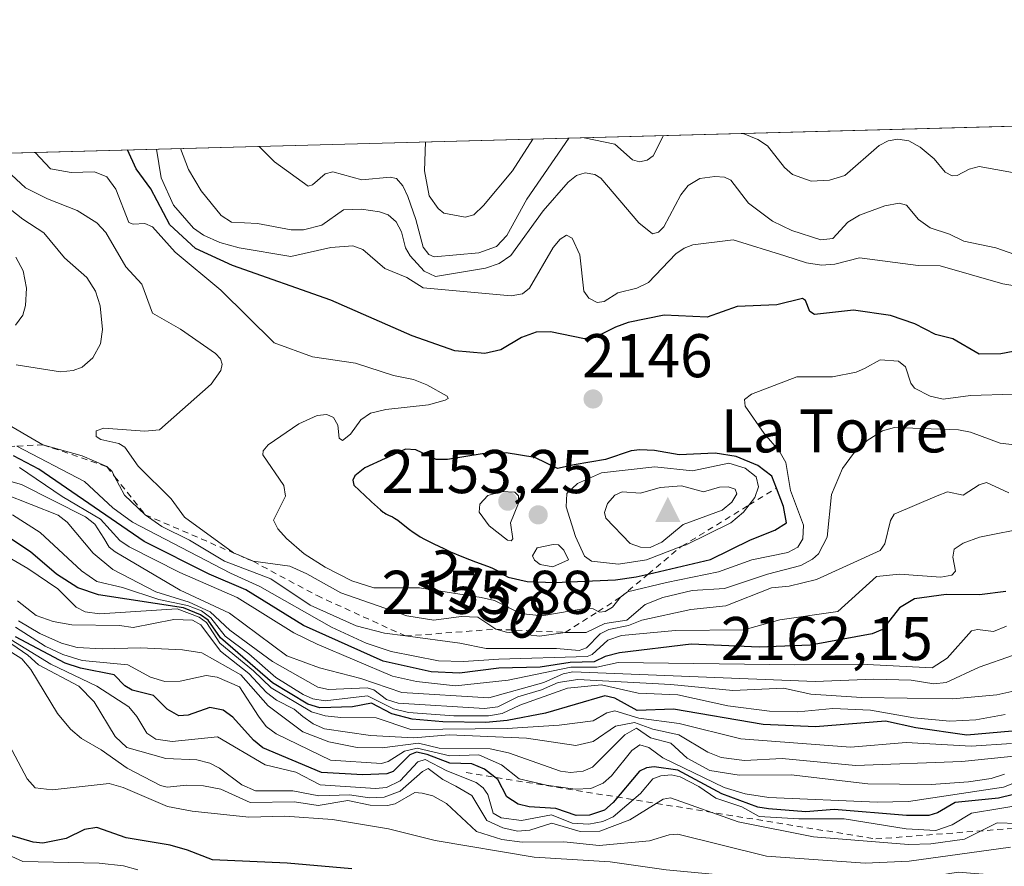
# Model space of a CAD drawing. Units: metres. Extents: x 681881 to 685390, y 4753994 to 4756381.
# Drawn here: x 684475 to 684635, y 4756244 to 4756381 of the extents above; entities that cross this region are included whole.
import ezdxf
from ezdxf.enums import TextEntityAlignment as Align

# ---------------------------------------------------------------- set-up
doc = ezdxf.new("R2010")
doc.units = ezdxf.units.M
doc.header["$MEASUREMENT"] = 0
doc.linetypes.add('DGN Style 2', pattern=[1.6480167562047852, 0.988810053722871, -0.6592067024819142])
for name, color, linetype, lineweight in [('Arbolado forestal CxS', 92, 'Continuous', 0), ('Cima', 7, 'Continuous', 0), ('Comarca CxS', 21, 'Continuous', 0), ('Comunidad Autónoma CxS', 142, 'Continuous', 0), ('Cota de cima', 7, 'Continuous', 0), ('Curva de nivel maestra', 30, 'Continuous', 30), ('Curva de nivel normal', 30, 'Continuous', 0), ('Escarpado lineal', 30, 'DGN Style 2', 0), ('Espacio natural protegido CxS', 121, 'Continuous', 0), ('Municipio CxS', 4, 'Continuous', 0), ('Nombre de cima', 7, 'Continuous', 0), ('Provincia CxS', 1, 'Continuous', 0), ('Punto de cota en terreno', 7, 'Continuous', 0), ('Roquedo CxS', 135, 'Continuous', 0), ('Rótulo de curva de nivel directora', 7, 'Continuous', 0), ('Rótulo de punto de cota en terreno', 7, 'Continuous', 0)]:
    doc.layers.add(name, color=color, linetype=linetype, lineweight=lineweight)
doc.styles.add('Style-Arial', font='txt')

# ---------------------------------------------------------------- blocks, each defined once
blk = doc.blocks.new('5CIMA')
at = {"layer": 'Arbolado forestal CxS', "color": 51, "linetype": 'Continuous', "lineweight": 0}
blk.add_solid([(-0.2046930268283468, -0.1364620178855643), (-1.818989403545857e-16, 0.2729240357711289), (0.204693026828347, -0.1364620178855646)], dxfattribs=at)
blk = doc.blocks.new('5PATER')
at = {"layer": 'Municipio CxS', "linetype": 'Continuous', "lineweight": 0}
h = blk.add_hatch(color=51, dxfattribs=at)
edge = h.paths.add_edge_path()
edge.add_ellipse((0, 0), major_axis=(-0.1095731443231308, -0.1110710700762829), ratio=0.9994222409660322, start_angle=0, end_angle=360)

msp = doc.modelspace()

# ---------------------------------------------------------------- linework, layer by layer
at = {"layer": 'Comarca CxS', "color": 21, "linetype": 'Continuous', "lineweight": 0, "flags": 128}
msp.add_lwpolyline([(681881.4500013879, 4756289.899982432), (685241.2305836413, 4756379.994471748), (685250.7680714284, 4756359.24), (685256.7229999999, 4756345.376000001), (685260.5239285713, 4756331.345071428), (685268.3910714269, 4756295.287142858), (685284.1221428561, 4756234.314857145), (685285.4018163335, 4756229.326578539), (685285.4531902059, 4756229.126571836), (685337.0391972705, 4754323.668432252)], dxfattribs=at)
at = {"layer": 'Comunidad Autónoma CxS', "color": 142, "linetype": 'Continuous', "lineweight": 0, "flags": 128}
msp.add_lwpolyline([(681881.4500013879, 4756289.899982432), (685241.2305836413, 4756379.994471748), (685250.7680714284, 4756359.24), (685256.7229999999, 4756345.376000001), (685260.5239285713, 4756331.345071428), (685268.3910714269, 4756295.287142858), (685284.1221428561, 4756234.314857145), (685285.4018163335, 4756229.326578539), (685285.4531902059, 4756229.126571836), (685337.0391972705, 4754323.668432252)], dxfattribs=at)
at = {"layer": 'Curva de nivel maestra', "color": 30, "linetype": 'Continuous', "lineweight": 30, "flags": 128}
for points, elevation in [([(684637.4400000004, 4756327.4001), (684634.3300000001, 4756326.800100001), (684630.7599999999, 4756326.7301), (684626.5, 4756329.2501), (684623.7000000002, 4756329.950099999), (684620.3099999997, 4756331.700099999), (684616.3899999997, 4756333.030099999), (684610.3700000001, 4756333.880100001), (684604.0199999996, 4756333.200099999), (684603.2999999998, 4756333.700099999), (684602.5999999996, 4756335.460100001), (684602.0800000001, 4756335.800100001), (684597.9199999999, 4756334.780099999), (684591.4900000002, 4756334.4801), (684586.5899999999, 4756332.7601), (684579.6399999997, 4756333.0801), (684573.7699999996, 4756331.9001), (684571.7400000002, 4756331.140100001), (684569.1399999997, 4756329.850099999), (684566.6699999999, 4756329.2401), (684561.1699999999, 4756330.360099999), (684558.8499999996, 4756330.3201), (684556.4299999997, 4756329.450099999), (684553.0999999996, 4756327.470100001), (684550.5, 4756326.880100001), (684545.6299999999, 4756327.290100001), (684538.7100000001, 4756329.720100001), (684525.4800000006, 4756335.5101), (684509.5099999999, 4756341.170100001), (684503.5, 4756343.9001), (684499.3300000001, 4756347.7301), (684496.2400000002, 4756353.620100001), (684493.8499999996, 4756356.850099999), (684492.4620000003, 4756359.9158)], 2150), ([(684561.79, 4756289.6601), (684571.7300000006, 4756290.0801), (684575.0599999997, 4756290.5701), (684577.0327000003, 4756291.0339), (684587.1399999997, 4756293.4101), (684593.6200000001, 4756296.610099999), (684597.5999999996, 4756298.1501), (684599.5, 4756299.350099999), (684598.9900000002, 4756301.9901), (684597.8388, 4756304.983200001), (684597.0899999999, 4756306.9301), (684594.8200000003, 4756308.6501), (684591.3200000003, 4756310.1501), (684587.9000000004, 4756310.6501), (684582.0599999997, 4756310.380100001), (684578.0499999998, 4756311.120100001), (684575.6799999997, 4756311.200099999), (684574.2400000002, 4756311.020099999), (684570.0899999999, 4756309.6501), (684565.0199999996, 4756308.7601), (684562.2800000003, 4756308.190099999), (684558.5899999999, 4756309.970100001), (684553.9600000001, 4756310.710100001), (684550.04, 4756310.5701), (684544.4199999999, 4756309.640100001), (684542.6100000005, 4756309.6501), (684539.2699999996, 4756311.2301), (684537.6100000005, 4756311.3301), (684530.9699999997, 4756308.290100001), (684529.3600000005, 4756307.0001), (684529.0300000003, 4756306.280099999), (684529.2300000006, 4756305.450099999), (684531.9500000002, 4756302.880100001), (684532.0700000003, 4756302.780099999), (684533.5499999998, 4756301.440099999), (684533.9699999997, 4756301.110099999), (684534.1799999997, 4756300.960100001), (684534.4000000004, 4756300.840100001), (684534.8399999999, 4756300.610099999), (684535.4699999997, 4756300.3101), (684535.8099999997, 4756300.130100001), (684536.3399999999, 4756299.790100001), (684537.2199999997, 4756299.090100001), (684538.2300000006, 4756298.290100001), (684538.8600000005, 4756297.8301), (684539.5899999999, 4756297.350099999), (684540, 4756297.100099999), (684540.6699999999, 4756296.720100001), (684542.1799999997, 4756295.9301), (684543.8200000003, 4756295.1601), (684544.9199999999, 4756294.6601), (684547.0099999999, 4756293.790100001), (684548.9699999997, 4756293.040100001), (684550.9199999999, 4756292.3201), (684551.6399999997, 4756292.020099999), (684551.9500000002, 4756291.880100001), (684552.4699999997, 4756291.600099999), (684553.6600000003, 4756290.8301), (684554.2800000003, 4756290.520099999), (684557.3799999999, 4756289.850099999), (684561.79, 4756289.6601)], 2150), ([(684635.1200000001, 4756288.210100001), (684630.8300000001, 4756287.6801), (684625.4199999999, 4756287.720100001), (684620.2699999996, 4756287.0001), (684617.8200000003, 4756285.520099999), (684615.0599999997, 4756282.050100001), (684613.4000000004, 4756281.350099999), (684603.3700000001, 4756279.460100001), (684595.0499999998, 4756279.1801), (684584, 4756279.640100001), (684572.3700000001, 4756278.2401), (684570.0199999996, 4756277.6601), (684568.2599999999, 4756276.7501), (684564.3700000001, 4756276.6501), (684559.5, 4756275.9101), (684552.75, 4756275.7601), (684546.4000000004, 4756274.960100001), (684541.7699999996, 4756275.170100001), (684533.9699999997, 4756276.9001), (684521.0499999998, 4756282.700099999), (684511.6600000003, 4756288.460100001), (684505.7300000006, 4756291.030099999), (684495.1699999999, 4756296.340100001), (684478.0499999998, 4756308.050100001), (684473.9100000003, 4756310.2301)], 2125), ([(684636.1500000004, 4756265.4901), (684628.7699999996, 4756264.890100001), (684620.5099999999, 4756266.0701), (684615.5499999998, 4756267.120100001), (684604.2000000002, 4756266.2301), (684595.6900000004, 4756266.5801), (684581.1299999999, 4756269.0801), (684575.2300000006, 4756268.850099999), (684571.6299999999, 4756270.850099999), (684569.9800000006, 4756271.2401), (684560.3600000005, 4756268.420100001), (684554.1200000001, 4756267.2301), (684550.6399999997, 4756266.940099999), (684543.6799999997, 4756267.0101), (684538.6900000004, 4756267.440099999), (684535.3600000005, 4756268.3201), (684532.0599999997, 4756270.0601), (684528.9800000006, 4756269.4801), (684523.6900000004, 4756269.3101), (684521.7599999999, 4756269.920100001), (684515.9900000002, 4756273.360099999), (684507.5300000003, 4756280.6601), (684505.54, 4756283.540100001), (684504.2999999998, 4756284.420100001), (684501.5599999997, 4756285.550100001), (684487.7599999999, 4756287.670100001), (684484.3600000005, 4756288.8201), (684480.9199999999, 4756291.0001), (684476.6799999997, 4756294.6601), (684467.9400000004, 4756300.440099999)], 2100), ([(684636.3799999999, 4756255.220100001), (684633.9500000002, 4756254.620100001), (684626.8700000001, 4756253.940099999), (684623.9900000002, 4756252.2301), (684622.6200000001, 4756251.840100001), (684618.9699999997, 4756251.8101), (684607.2100000001, 4756252.790100001), (684602.6100000005, 4756252.390100001), (684596.5499999998, 4756252.890100001), (684594.8399999999, 4756253.170100001), (684588.9600000001, 4756255.3301), (684581.8200000003, 4756259.190099999), (684578.0199999996, 4756259.700099999), (684576.7599999999, 4756259.5701), (684575.6200000001, 4756259.0001), (684571.3600000005, 4756253.9101), (684569.9400000004, 4756252.6801), (684567.5099999999, 4756251.880100001), (684565.3399999999, 4756251.8101), (684562.0099999999, 4756252.970100001), (684557.7100000001, 4756253.210100001), (684555.9299999997, 4756253.670100001), (684554.0599999997, 4756254.850099999), (684552.5800000001, 4756257.6601), (684550.4500000002, 4756259.3301), (684548.3600000005, 4756260.220100001), (684544.8099999997, 4756260.3101), (684541.0999999996, 4756261.7501), (684539.3700000001, 4756262.090100001), (684538.3300000001, 4756261.670100001), (684535.5999999996, 4756258.9801), (684534.5800000001, 4756258.590100001), (684530.6500000004, 4756258.420100001), (684523.9500000002, 4756258.800100001), (684514.4500000002, 4756262.8301), (684512.8899999997, 4756264.040100001), (684509.5300000003, 4756267.790100001), (684507.9699999997, 4756268.920100001), (684505.7999999998, 4756269.360099999), (684502.3200000003, 4756268.100099999), (684500.8099999997, 4756268.0101), (684498.8899999997, 4756269.110099999), (684496.6900000004, 4756271.290100001), (684493.2100000001, 4756272.1801), (684492.0300000003, 4756272.9001), (684490.2599999999, 4756274.6801), (684484.7999999998, 4756275.7501), (684482.3300000001, 4756276.5601), (684474.2699999996, 4756280.840100001)], 2075), ([(684528.8600000005, 4756243.170100001), (684518.3600000005, 4756244.090100001), (684506.25, 4756244.620100001), (684502.2100000001, 4756246.200099999), (684499.4000000004, 4756246.9901), (684492.2100000001, 4756248.210100001), (684487.4800000006, 4756249.880100001), (684485.4400000004, 4756249.5701), (684482.4900000002, 4756248.0601), (684478.7000000002, 4756247.340100001), (684477.1399999997, 4756247.470100001), (684473.6500000004, 4756248.530099999)], 2050)]:
    msp.add_lwpolyline(points, dxfattribs=dict(at, elevation=elevation))
at = {"layer": 'Curva de nivel normal', "color": 30, "linetype": 'Continuous', "lineweight": 0, "flags": 128}
for points, elevation in [([(684636.2199999997, 4756356.26), (684630.8099999997, 4756357.199999999), (684629.1799999997, 4756356.779999999), (684627.2000000002, 4756355.74), (684626.4100000003, 4756355.730000001), (684625.2599999999, 4756356.32), (684623.5, 4756358.49), (684621.2199999997, 4756360.390000001), (684619.3600000005, 4756361.390000001), (684617.5899999999, 4756361.689999999), (684616, 4756361.380000001), (684614.5599999997, 4756360.640000001), (684608.9500000002, 4756355.76), (684606.4900000002, 4756354.99), (684603.4800000006, 4756354.869999999), (684600.4900000002, 4756355.91), (684599.1799999997, 4756357.050000001), (684596.4199999999, 4756360.59), (684594.8300000001, 4756361.619999999), (684592.4567999998, 4756362.597200001)], 2165), ([(684564.1486999998, 4756361.838099999), (684557.3099999997, 4756351.939999999), (684554.0599999997, 4756346), (684552.4000000004, 4756344.24), (684549.5199999996, 4756343.180000001), (684542.2400000002, 4756342.560000001), (684541.4100000003, 4756342.92), (684540.4500000002, 4756344.15), (684539.2999999998, 4756348.630000001), (684537.9600000001, 4756352.350000001), (684537.1900000004, 4756354.100000001), (684536.1399999997, 4756355.26), (684535.0999999996, 4756355.51), (684530.5199999996, 4756355.08), (684525.7800000003, 4756356.350000001), (684524.5800000001, 4756356.029999999), (684522.5199999996, 4756354.25), (684521.7999999998, 4756354.039999999), (684516.3399999999, 4756357.960000001), (684513.8311999999, 4756360.488800001)], 2165), ([(684540.8601000002, 4756361.2136), (684540.8600000005, 4756361.210000001), (684540.6699999999, 4756356.52), (684541.4500000002, 4756352.470000001), (684542.9000000004, 4756350.390000001), (684543.8300000001, 4756349.630000001), (684547.2699999996, 4756349.01), (684548.6900000004, 4756349.369999999), (684550.2699999996, 4756350.91), (684554.9800000006, 4756356.51), (684558.3109999998, 4756361.681600001)], 2170), ([(684579.5, 4756362.2498), (684577.8499999996, 4756358.980000001), (684576.8799999999, 4756358.279999999), (684575.6200000001, 4756357.980000001), (684574.4600000001, 4756358.32), (684571.5999999996, 4756360.859999999), (684566.6399999997, 4756361.9), (684566.6198000005, 4756361.9045)], 2165), ([(684636.3799999999, 4756320.26), (684629.3799999999, 4756320.050000001), (684624.9199999999, 4756319.430000001), (684622.8300000001, 4756319.939999999), (684620.2999999998, 4756321.199999999), (684619.6699999999, 4756322.01), (684618.8300000001, 4756324.680000001), (684617.6699999999, 4756325.59), (684614.7300000006, 4756325.84), (684612.1699999999, 4756324.4), (684610.8300000001, 4756323.82), (684606.9600000001, 4756323.07), (684601.1699999999, 4756323.039999999), (684593.7800000003, 4756320.26), (684592.6699999999, 4756319.380000001), (684592.7800000003, 4756318.310000001), (684595.8600000005, 4756313.850000001), (684598.3099999997, 4756311.029999999), (684599.3600000005, 4756309.130000001), (684600.1399999997, 4756304.630000001), (684602.2699999996, 4756298.949999999), (684602.1200000001, 4756296.77), (684601.3099999997, 4756295.41), (684599.7000000002, 4756294.550000001), (684593.8700000001, 4756293.359999999), (684588.4199999999, 4756291.380000001), (684579.9699999997, 4756289.65), (684573.6799999997, 4756288.119999999), (684572.5199999996, 4756287.2601), (684571.25, 4756285.630000001), (684570.0199999996, 4756284.970000001), (684569.1399999997, 4756284.83), (684568.9007000001, 4756284.957599999), (684568.0899999999, 4756285.390000001), (684567.04, 4756285.49), (684559.7300000006, 4756284.25), (684556.2599999999, 4756284.65), (684552.0599999997, 4756286.720000001), (684549.8799999999, 4756287.220000001), (684539.8600000005, 4756288.779999999), (684532.4500000002, 4756288.810000001), (684528.9100000003, 4756289.92), (684524.5499999998, 4756292.140000001), (684521.1399999997, 4756294.34), (684518.2599999999, 4756296.789999999), (684516.8899999997, 4756298.4), (684516.1799999997, 4756299.779999999), (684518.1299999999, 4756303.66), (684517.8200000003, 4756305.4), (684514.4500000002, 4756310.4), (684514.5, 4756311.07), (684515.3200000003, 4756312.039999999), (684520.25, 4756315.439999999), (684523.2300000006, 4756316.77), (684524.8499999996, 4756316.960000001), (684525.9100000003, 4756316.480000001), (684526.6100000005, 4756315.199999999), (684526.8200000003, 4756313.08), (684527.3799999999, 4756312.720000001), (684528.6699999999, 4756313.75), (684530.3399999999, 4756316.09), (684531.9400000004, 4756317.140000001), (684534.4199999999, 4756317.76), (684541.3300000001, 4756318.52), (684544.0599999997, 4756319.27), (684544.54, 4756319.57), (684544.3499999996, 4756319.939999999), (684541.0499999998, 4756321.789999999), (684538.9100000003, 4756322.609999999), (684535.6399999997, 4756323.300000001), (684529.5, 4756325.26), (684522.5, 4756326.289999999), (684516.2699999996, 4756328.57), (684507.5999999996, 4756337.16), (684500.2000000002, 4756343.300000001), (684496.5, 4756347.42), (684495.2800000003, 4756347.99), (684493.3799999999, 4756347.880000001), (684492.6799999997, 4756348.119999999), (684490.5300000003, 4756353.529999999), (684489.0899999999, 4756355.539999999), (684487.0999999996, 4756356.34), (684483.2800000003, 4756356.24), (684479.9199999999, 4756356.859999999), (684477.4299999997, 4756359.51), (684477.4271000001, 4756359.512599999)], 2145), ([(684637.4800000006, 4756337.680000001), (684634.6299999999, 4756338.15), (684624.4699999997, 4756341.09), (684620.8700000001, 4756341.140000001), (684611.3499999996, 4756342.380000001), (684607.3200000003, 4756341.350000001), (684605.1699999999, 4756341.210000001), (684602.7199999997, 4756341.600000001), (684599.2000000002, 4756342.699999999), (684590.8300000001, 4756345.33), (684584.2599999999, 4756344.49), (684582.8399999999, 4756343.980000001), (684581.5199999996, 4756343.039999999), (684577.0499999998, 4756338.369999999), (684575.1900000004, 4756337.460000001), (684572.0999999996, 4756336.689999999), (684569.8600000005, 4756335.300000001), (684568.7199999997, 4756335.15), (684567.3600000005, 4756335.82), (684566.5599999997, 4756336.980000001), (684565.9400000004, 4756342.869999999), (684564.7000000002, 4756345.560000001), (684563.7300000006, 4756346.09), (684562.7000000002, 4756345.439999999), (684561.5700000003, 4756344.050000001), (684557.75, 4756337.460000001), (684556.5899999999, 4756336.550000001), (684554.7599999999, 4756336.220000001), (684540.4600000001, 4756337.51), (684537.8399999999, 4756339.210000001), (684534.2400000002, 4756340.66), (684530.6900000004, 4756343.730000001), (684529.0599999997, 4756344.34), (684525.4800000006, 4756344.08), (684518.9500000002, 4756342.600000001), (684510.5800000001, 4756344.039999999), (684507.4600000001, 4756344.869999999), (684504.8099999997, 4756346.08), (684503.1600000003, 4756347.220000001), (684499.9400000004, 4756350.939999999), (684497.9100000003, 4756355.390000001), (684497.1397000002, 4756360.041200001)], 2155), ([(684639.4800000006, 4756341.890000001), (684633.4900000002, 4756343.99), (684628.2999999998, 4756345.119999999), (684625.9600000001, 4756346.26), (684622.8300000001, 4756347.25), (684620.9299999997, 4756348.609999999), (684618.9900000002, 4756350.930000001), (684617.7800000003, 4756351.279999999), (684615.4699999997, 4756350.82), (684611.3700000001, 4756349.300000001), (684609.4600000001, 4756348.189999999), (684606.9900000002, 4756345.529999999), (684605.04, 4756345.310000001), (684600.3399999999, 4756346.83), (684597.2000000002, 4756348.350000001), (684593.3200000003, 4756351.279999999), (684590.4299999997, 4756355.01), (684589.4100000003, 4756355.470000001), (684587.8300000001, 4756355.619999999), (684585.4100000003, 4756355.27), (684583.54, 4756354.16), (684582.3300000001, 4756352.600000001), (684579.5899999999, 4756347.41), (684578.6799999997, 4756346.539999999), (684577.7000000002, 4756346.289999999), (684575.5199999996, 4756348.050000001), (684569.3499999996, 4756355.33), (684568.3300000001, 4756355.949999999), (684566.7800000003, 4756356.189999999), (684565.3600000005, 4756355.77), (684564.0300000003, 4756354.699999999), (684559.9400000004, 4756350.02), (684554.6900000004, 4756342.76), (684552.8399999999, 4756341.470000001), (684550.5999999996, 4756340.730000001), (684542.4500000002, 4756339.380000001), (684540.6299999999, 4756340.199999999), (684538.3799999999, 4756342.710000001), (684537.5800000001, 4756344.029999999), (684536.9400000004, 4756346.640000001), (684536.1100000005, 4756348.230000001), (684534.7599999999, 4756349.350000001), (684533.3700000001, 4756349.859999999), (684530.4699999997, 4756350.289999999), (684527.5300000003, 4756350.199999999), (684524.0300000003, 4756347.710000001), (684521.0199999996, 4756346.939999999), (684519.0300000003, 4756346.930000001), (684513.5499999998, 4756347.960000001), (684509.3600000005, 4756348.189999999), (684507.6699999999, 4756349.289999999), (684504.4199999999, 4756353.27), (684502.3300000001, 4756356.76), (684501.0613000002, 4756360.146400001)], 2160), ([(684639.7800000003, 4756311.630000001), (684634.1900000004, 4756312.310000001), (684629.3899999997, 4756314.060000001), (684627.4000000004, 4756314.480000001), (684617.0199999996, 4756314.83), (684615.0899999999, 4756314.289999999), (684612.5800000001, 4756312.75), (684610.3799999999, 4756310.609999999), (684608.5700000003, 4756308.180000001), (684606.79, 4756303.949999999), (684606.0999999996, 4756297.01), (684604.7100000001, 4756294.34), (684603.7199999997, 4756293.449999999), (684601.7999999998, 4756292.430000001), (684596.4000000004, 4756291.02), (684589.4400000004, 4756288.680000001), (684584.1399999997, 4756288.350000001), (684579.3799999999, 4756287.230000001), (684576.5300000003, 4756286.07), (684573.5599999997, 4756283.550000001), (684570, 4756282.980000001), (684566.9299999997, 4756281.539999999), (684563.5599999997, 4756281.5601), (684559.3700000001, 4756280.970000001), (684554.0300000003, 4756281.59), (684552.25, 4756282.0701), (684549.3600000005, 4756284.029999999), (684546.6399999997, 4756284.119999999), (684542.2000000002, 4756283.52), (684537.8399999999, 4756284.230000001), (684527.0800000001, 4756287.960000001), (684521.5800000001, 4756291.07), (684518.79, 4756292.289999999), (684512.8399999999, 4756293.100099999), (684509.6799999997, 4756294.470000001), (684501.7000000002, 4756300.27), (684499.5199999996, 4756303.27), (684494.1600000003, 4756308.529999999), (684492.04, 4756311.619999999), (684491.04, 4756312.25), (684488.1299999999, 4756312.9), (684487.3300000001, 4756313.380000001), (684487.3600000005, 4756314.27), (684488.6200000001, 4756314.730000001), (684495.2599999999, 4756314.230000001), (684497.6399999997, 4756314.430000001), (684506.0599999997, 4756321.880000001), (684507.5899999999, 4756324.08), (684507.8200000003, 4756325.109999999), (684507.5700000003, 4756325.970000001), (684506.7199999997, 4756326.859999999), (684501.0300000003, 4756330.82), (684496.5300000003, 4756333.42), (684494.7599999999, 4756338.119999999), (684492.1799999997, 4756340.949999999), (684488.9299999997, 4756346.480000001), (684487.4900000002, 4756348.050000001), (684484.29, 4756350.09), (684479.4400000004, 4756351.980000001), (684475.8899999997, 4756353.779999999), (684472.1100000005, 4756357.300000001)], 2140), ([(684474.3600000005, 4756325.01), (684481.5800000001, 4756323.880000001), (684483.5999999996, 4756324.09), (684485.0800000001, 4756324.640000001), (684486.8399999999, 4756326.17), (684488.0800000001, 4756328.41), (684488.3700000001, 4756330.74), (684488.0300000003, 4756334.57), (684487.2300000006, 4756337), (684485.8600000005, 4756339.220000001), (684482.2000000002, 4756342.4), (684478.8600000005, 4756346.460000001), (684475.4199999999, 4756348.65), (684472.0700000003, 4756351.33)], 2135), ([(684474.2400000002, 4756331.439999999), (684475.4299999997, 4756333.09), (684475.8899999997, 4756334.65), (684476.0499999998, 4756337.49), (684475.5, 4756340.26), (684474.2999999998, 4756342.49)], 2130), ([(684635.6200000001, 4756304.24), (684632, 4756305.91), (684630.7999999998, 4756305.550000001), (684628.1900000004, 4756303.859999999), (684625.6600000003, 4756304.369999999), (684623.9600000001, 4756303.730000001), (684616.9699999997, 4756300.75), (684616.4000000004, 4756299.74), (684615.4699999997, 4756295.92), (684614.6799999997, 4756294.859999999), (684604.3399999999, 4756290.130000001), (684599.9299999997, 4756289.07), (684597.0599999997, 4756288.800000001), (684589.6100000005, 4756285.859999999), (684583.9400000004, 4756285.279999999), (684575.9699999997, 4756283.560000001), (684573.7999999998, 4756282.699999999), (684570.6399999997, 4756282.01), (684569.2300000006, 4756281.300000001), (684567.0199999996, 4756279.029999999), (684565.8099999997, 4756278.640000001), (684562.1399999997, 4756278.939999999), (684550.7000000002, 4756278.960000001), (684546.4199999999, 4756279.83), (684537.5872999999, 4756280.976500001), (684534.1699999999, 4756281.42), (684529.5700000003, 4756282.65), (684522.0999999996, 4756285.960000001), (684515.7100000001, 4756290.279999999), (684508.2199999997, 4756293.130000001), (684502.5, 4756296.529999999), (684498.04, 4756298.76), (684495.3200000003, 4756300.6601), (684491.9400000004, 4756303.859999999), (684490.3585999999, 4756306.887800001), (684489.9500000002, 4756307.67), (684489.0899999999, 4756308.4801), (684485.0999999996, 4756310.210000001), (684478.7199999997, 4756312.040100001), (684471.9100000003, 4756315.970000001)], 2135), ([(684639.0099999999, 4756298.66), (684630.8300000001, 4756297), (684628.2000000002, 4756296.050000001), (684626.75, 4756295.08), (684626.5300000003, 4756293.779999999), (684626.9299999997, 4756291.52), (684626.3499999996, 4756290.83), (684624.5599999997, 4756290.529999999), (684617.8600000005, 4756290.99), (684614.0899999999, 4756290.630000001), (684607.8200000003, 4756284.949999999), (684598.4299999997, 4756283.600000001), (684592.5700000003, 4756281.970000001), (684581.4600000001, 4756281.869999999), (684572.7100000001, 4756281.08), (684570.4900000002, 4756280.32), (684567.9000000004, 4756277.960000001), (684567.0899999999, 4756277.640000001), (684552.7599999999, 4756277.210000001), (684547.0099999999, 4756276.83), (684542.9500000002, 4756276.930000001), (684535.29, 4756278.430000001), (684531.1900000004, 4756279.800000001), (684525.5599999997, 4756282.380000001), (684513.9600000001, 4756289), (684509.1600000003, 4756291.17), (684493.25, 4756299.449999999), (684490.0800000001, 4756301.810000001), (684485.4400000004, 4756306.07), (684474.4935, 4756311.800600001)], 2130), ([(684635.2100000001, 4756282.59), (684633.0899999999, 4756281.710000001), (684630.5099999999, 4756282.02), (684629.5499999998, 4756281.810000001), (684625.5700000003, 4756277.380000001), (684623.1299999999, 4756275.810000001), (684611.5199999996, 4756276.41), (684600.8399999999, 4756276.279999999), (684572.1399999997, 4756276.680000001), (684568.6600000003, 4756275.890000001), (684564.4400000004, 4756275.9), (684554.2800000003, 4756273.82), (684545.7100000001, 4756272.890000001), (684539.4000000004, 4756273.57), (684535.4699999997, 4756274.439999999), (684523.2599999999, 4756279.66), (684519.4699999997, 4756281.480000001), (684510.25, 4756287.24), (684500.9400000004, 4756291.300000001), (684492.7000000002, 4756295.430000001), (684491.2199999997, 4756296.51), (684488.04, 4756299.930000001), (684481.8099999997, 4756303.630000001), (684474.9000000004, 4756308.33)], 2120), ([(684590.1200000001, 4756309.029999999), (684584.2199999997, 4756307.82), (684578.1100000005, 4756308.430000001), (684569.4299999997, 4756307.5), (684565.54, 4756305.720000001), (684563.8200000003, 4756304.100000001), (684563.7000000002, 4756301.970000001), (684565.2000000002, 4756297.130000001), (684566.7000000002, 4756293.930000001), (684567.8099999997, 4756293.109999999), (684572.2100000001, 4756292.630000001), (684576.75, 4756293.359999999), (684582.4963999996, 4756295.544000001), (684583.1699999999, 4756295.800000001), (684590.4699999997, 4756299.350000001), (684592.5300000003, 4756301.100000001), (684593.4167, 4756302.262599999), (684594.3300000001, 4756303.460000001), (684594.9600000001, 4756305.210000001), (684594.5599999997, 4756306.82), (684592.79, 4756308.210000001), (684590.1200000001, 4756309.029999999)], 2155), ([(684472, 4756306.52), (684475.2199999997, 4756305.59), (684485.6200000001, 4756300.310000001), (684487.1500000004, 4756299.119999999), (684488.5999999996, 4756296.880000001), (684489.4800000006, 4756295.390000001), (684490.4400000004, 4756294.630000001), (684501.0199999996, 4756288.439999999), (684509, 4756284.680000001), (684518.3099999997, 4756277.74), (684523.6600000003, 4756275.779999999), (684530.3200000003, 4756274.060000001), (684536.9800000006, 4756271.800000001), (684551.1500000004, 4756270.91), (684560.0800000001, 4756273.439999999), (684563.2100000001, 4756274.850000001), (684564.7699999996, 4756275.15), (684604.1200000001, 4756273.57), (684613.7000000002, 4756273.960000001), (684619.7599999999, 4756273.810000001), (684623.4199999999, 4756273.199999999), (684625.4400000004, 4756273.4), (684630.79, 4756275.930000001), (684636.3799999999, 4756277.859999999)], 2115), ([(684582.4199999999, 4756305.380000001), (684578.9900000002, 4756305.109999999), (684575.7699999996, 4756304.15), (684572.7999999998, 4756304.390000001), (684571.5899999999, 4756303.84), (684570.4199999999, 4756302.5), (684569.9400000004, 4756301.050000001), (684570.1600000003, 4756300.09), (684574.0800000001, 4756295.980000001), (684575.7599999999, 4756295.380000001), (684577.3300000001, 4756295.350000001), (684579.2400000002, 4756296.189999999), (684582.6799999997, 4756299.08), (684589.0599999997, 4756301.430000001), (684590.6299999999, 4756302.720000001), (684591.4000000004, 4756304.08), (684591.1500000004, 4756304.82), (684590, 4756305.210000001), (684588.5999999996, 4756305.17), (684586, 4756304.390000001), (684582.4199999999, 4756305.380000001)], 2160), ([(684637.0599999997, 4756272.180000001), (684633.6799999997, 4756271.430000001), (684626.5, 4756270.77), (684611.6799999997, 4756270.980000001), (684603.4299999997, 4756271.51), (684599.0099999999, 4756272.480000001), (684590.79, 4756272.100000001), (684580.7000000002, 4756273.07), (684565.6200000001, 4756273.9), (684562.4199999999, 4756273.439999999), (684559.6900000004, 4756272.230000001), (684555.8499999996, 4756271.09), (684552.6200000001, 4756269.49), (684550.4400000004, 4756269.189999999), (684536.4299999997, 4756270.07), (684534.54, 4756270.65), (684532.4500000002, 4756272.220000001), (684531.3600000005, 4756272.560000001), (684525.0700000003, 4756272.300000001), (684523.3600000005, 4756272.680000001), (684516.0199999996, 4756276.82), (684509.0499999998, 4756281.930000001), (684505.8899999997, 4756284.9), (684502.4699999997, 4756286.449999999), (684497.0599999997, 4756288.15), (684490.04, 4756291.76), (684486.8899999997, 4756294.42), (684482.6399999997, 4756299.460000001), (684481.1600000003, 4756300.58), (684472.4299999997, 4756304.08)], 2110), ([(684553.25, 4756304.460000001), (684550.9900000002, 4756303.800000001), (684549.6600000003, 4756302.359999999), (684549.5599999997, 4756301.07), (684551.2100000001, 4756298.890000001), (684554.1500000004, 4756296.529999999), (684554.7599999999, 4756296.42), (684555.0599999997, 4756296.75), (684554.6500000004, 4756299.350000001), (684555.9800000006, 4756302.539999999), (684555.9400000004, 4756303.74), (684555.3799999999, 4756304.34), (684553.25, 4756304.460000001)], 2155), ([(684473.7699999996, 4756300.630000001), (684478.2599999999, 4756297.76), (684484.9600000001, 4756291.550000001), (684487.4900000002, 4756289.83), (684491.6100000005, 4756288.850000001), (684497.5199999996, 4756286.92), (684502.1699999999, 4756285.92), (684504.4600000001, 4756285.050000001), (684505.9900000002, 4756283.9), (684508.29, 4756280.970000001), (684512.1799999997, 4756278.07), (684516.5300000003, 4756274.210000001), (684520.9600000001, 4756271.460000001), (684522.5700000003, 4756270.789999999), (684524.54, 4756270.460000001), (684531.4400000004, 4756271.27), (684535.6299999999, 4756269.15), (684538.0999999996, 4756268.539999999), (684545.4500000002, 4756268.02), (684551.0700000003, 4756268.01), (684553.29, 4756268.4), (684556.1799999997, 4756269.75), (684563.9400000004, 4756272.480000001), (684569.4500000002, 4756273.029999999), (684575.3799999999, 4756271.699999999), (684581.8399999999, 4756271.439999999), (684589.9600000001, 4756269.640000001), (684596.7100000001, 4756268.789999999), (684601.3300000001, 4756268.680000001), (684607, 4756269.210000001), (684613.1500000004, 4756268.91), (684620.1600000003, 4756267.699999999), (684626.04, 4756267.15), (684630.2599999999, 4756267.33), (684634.9800000006, 4756268.210000001)], 2105), ([(684636.0199999996, 4756263.529999999), (684629.4900000002, 4756263.07), (684618.9199999999, 4756263.689999999), (684609.8899999997, 4756262.91), (684592.0599999997, 4756264.279999999), (684582.0800000001, 4756266.76), (684575.5199999996, 4756267.640000001), (684571.6100000005, 4756268.810000001), (684570.3300000001, 4756268.52), (684568.0700000003, 4756267.17), (684562.5700000003, 4756266.5), (684554.1100000005, 4756265.939999999), (684538.4500000002, 4756265.810000001), (684532.8499999996, 4756267.689999999), (684527.0800000001, 4756267.710000001), (684524.5700000003, 4756268.01), (684522.3099999997, 4756268.67), (684515.7699999996, 4756272.529999999), (684512.9100000003, 4756275.300000001), (684507.4500000002, 4756279.789999999), (684505.2599999999, 4756283.140000001), (684504.0800000001, 4756284.02), (684500.5199999996, 4756285.359999999), (684487.9000000004, 4756284.560000001), (684485.5499999998, 4756284.890000001), (684484.1299999999, 4756285.65), (684481.1399999997, 4756288.619999999), (684476.2699999996, 4756291.939999999), (684468.6900000004, 4756296.32)], 2095), ([(684561.5800000001, 4756295.850000001), (684559, 4756295.27), (684558.2300000006, 4756294.01), (684558.5599999997, 4756293.289999999), (684559.4699999997, 4756292.600000001), (684561.5499999998, 4756292.220000001), (684564.0899999999, 4756293.350000001), (684563.3099999997, 4756294.91), (684562.4600000001, 4756295.77), (684561.5800000001, 4756295.850000001)], 2155), ([(684640.1600000003, 4756261.82), (684627.9699999997, 4756260.57), (684610.7199999997, 4756259.930000001), (684598.7999999998, 4756261.100000001), (684592.6399999997, 4756260.730000001), (684588.8499999996, 4756261.230000001), (684586.6900000004, 4756262.109999999), (684582.0199999996, 4756264.9), (684577.7699999996, 4756265.82), (684574.7800000003, 4756266.939999999), (684571.6900000004, 4756266.32), (684568.0899999999, 4756263.859999999), (684565.29, 4756263.210000001), (684557.2800000003, 4756264.359999999), (684544.7199999997, 4756264.91), (684538.9699999997, 4756264.41), (684531.9100000003, 4756264.800000001), (684524.4699999997, 4756265.869999999), (684522.5899999999, 4756266.710000001), (684520.9100000003, 4756267.9), (684519.5, 4756269.100000001), (684516.6500000004, 4756270.539999999), (684515.0099999999, 4756271.789999999), (684512.1600000003, 4756274.9), (684507.5700000003, 4756278.52), (684504.3600000005, 4756282.779999999), (684502.9900000002, 4756283.560000001), (684499.9800000006, 4756283.65), (684493.3700000001, 4756282.350000001), (684491.1600000003, 4756282.66), (684483.4100000003, 4756282.810000001), (684480.3799999999, 4756283.32), (684477.5899999999, 4756284.289999999), (684474.5700000003, 4756286.689999999)], 2090), ([(684474.25, 4756282.42), (684479.0599999997, 4756279.310000001), (684481.9299999997, 4756277.99), (684485.0700000003, 4756277.02), (684492.4900000002, 4756276.289999999), (684496.2000000002, 4756274.289999999), (684498.5, 4756273.57), (684500.9900000002, 4756273.619999999), (684505.2400000002, 4756274.539999999), (684507.0199999996, 4756274.310000001), (684510.6299999999, 4756272.699999999), (684513.75, 4756267.939999999), (684514.9500000002, 4756266.26), (684516.5800000001, 4756265.060000001), (684525.4100000003, 4756260.83), (684533.7100000001, 4756260.25), (684534.7599999999, 4756260.57), (684537.4600000001, 4756262.279999999), (684539.5, 4756262.75), (684544.7800000003, 4756261.51), (684549.5199999996, 4756261.65), (684553.1799999997, 4756260.050000001), (684556.04, 4756257.75), (684560.4800000006, 4756256.720000001), (684565.1399999997, 4756256.09), (684567.7300000006, 4756256.210000001), (684569.7199999997, 4756257.060000001), (684571.04, 4756258.25), (684574.3899999997, 4756262.390000001), (684575.6699999999, 4756263.32), (684577.1100000005, 4756262.84), (684579.4199999999, 4756261.17), (684589.3700000001, 4756256.390000001), (684592.75, 4756255.34), (684596.6200000001, 4756254.730000001), (684614.2400000002, 4756254.01), (684619.2800000003, 4756254.09), (684634.75, 4756256.42), (684636.7999999998, 4756257.230000001)], 2080), ([(684474.7400000002, 4756283.41), (684478.1799999997, 4756281.4), (684481.7400000002, 4756279.800000001), (684484.2699999996, 4756279.130000001), (684488.3399999999, 4756278.890000001), (684494.5800000001, 4756279.07), (684501.4000000004, 4756278.730000001), (684504.5199999996, 4756278.24), (684510.8399999999, 4756274.680000001), (684515.2999999998, 4756269.630000001), (684520.9199999999, 4756265.42), (684525.1399999997, 4756263.76), (684529.75, 4756262.850000001), (684533.79, 4756262.83), (684539.7000000002, 4756263.539999999), (684543.0899999999, 4756262.75), (684551.3600000005, 4756262.619999999), (684554.3099999997, 4756262.02), (684562.7599999999, 4756259.02), (684564.4299999997, 4756258.789999999), (684566.4600000001, 4756259), (684568, 4756259.66), (684573.2300000006, 4756264.91), (684575.1200000001, 4756266.01), (684577.4000000004, 4756264.460000001), (684580.7199999997, 4756263.58), (684583.3700000001, 4756261.15), (684587.0499999998, 4756259.15), (684591.7800000003, 4756258.390000001), (684600.2599999999, 4756258.4), (684612.6900000004, 4756256.939999999), (684623, 4756256.850000001), (684629.0700000003, 4756257.27), (684632.7400000002, 4756257.850000001), (684634.8799999999, 4756258.52)], 2085), ([(684635.8700000001, 4756246.67), (684619.4299999997, 4756244.390000001), (684612.2400000002, 4756244.07), (684596.2599999999, 4756245.220000001), (684581.8600000005, 4756248.77), (684580.4299999997, 4756248.699999999), (684577.2400000002, 4756247.689999999), (684569.0800000001, 4756246.949999999), (684563.3200000003, 4756247.539999999), (684556.5599999997, 4756247.49), (684553.2400000002, 4756247.930000001), (684549.1200000001, 4756249.24), (684544.2400000002, 4756253.75), (684542.0499999998, 4756255.01), (684540.3300000001, 4756255.42), (684539.1299999999, 4756255.529999999), (684535.9199999999, 4756253.720000001), (684534.6799999997, 4756253.430000001), (684531.8700000001, 4756253.5), (684528.25, 4756254.230000001), (684523.4299999997, 4756253.430000001), (684519.5899999999, 4756254.050000001), (684512.3499999996, 4756253.91), (684507.5999999996, 4756256.09), (684504.7699999996, 4756256.65), (684502.0300000003, 4756256.76), (684498.8899999997, 4756256.41), (684497.8099999997, 4756256.680000001), (684492.3700000001, 4756259.52), (684488.1799999997, 4756262.480000001), (684484.9900000002, 4756264.300000001), (684483.2100000001, 4756265.83), (684481.0599999997, 4756268.369999999), (684476.7400000002, 4756275.52), (684475.2999999998, 4756277.24), (684469.7800000003, 4756280.710000001)], 2060), ([(684640.3200000003, 4756250.41), (684633.7100000001, 4756250.640000001), (684628.4100000003, 4756248), (684622.9199999999, 4756247.24), (684619.29, 4756247.109999999), (684603.8899999997, 4756248.369999999), (684591.6399999997, 4756250.810000001), (684580.6399999997, 4756254.710000001), (684579.4500000002, 4756254.449999999), (684574.0599999997, 4756251.109999999), (684569.1799999997, 4756249.279999999), (684565.9900000002, 4756249.199999999), (684561.3799999999, 4756250.560000001), (684557.7999999998, 4756249.439999999), (684555.8099999997, 4756249.300000001), (684553.4199999999, 4756249.800000001), (684550.7999999998, 4756251.01), (684548.3899999997, 4756255.08), (684545.79, 4756256.58), (684543.6600000003, 4756257.65), (684541.3099999997, 4756259.460000001), (684540.3399999999, 4756258.99), (684536.7599999999, 4756255.779999999), (684534.1299999999, 4756254.810000001), (684531.7699999996, 4756254.710000001), (684528.4900000002, 4756255.15), (684523.5099999999, 4756255), (684519.3099999997, 4756255.82), (684513.2400000002, 4756255.810000001), (684511.04, 4756256.800000001), (684507.3700000001, 4756259.529999999), (684505.8099999997, 4756260.32), (684503.7100000001, 4756260.850000001), (684498.6600000003, 4756261.050000001), (684492.3300000001, 4756262.880000001), (684490.4199999999, 4756264.67), (684487.0099999999, 4756270.26), (684484.5199999996, 4756272.82), (684478.0099999999, 4756276.300000001), (684476.2699999996, 4756277.869999999), (684471.7800000003, 4756280.970000001)], 2065), ([(684638.7699999996, 4756253.730000001), (684629.5599999997, 4756252.199999999), (684626.4100000003, 4756250.310000001), (684623.7699999996, 4756249.4), (684618.9400000004, 4756249.66), (684608.8399999999, 4756251.26), (684601.4900000002, 4756251.27), (684595.0599999997, 4756251.66), (684592.2599999999, 4756253.199999999), (684588.0099999999, 4756254.65), (684585.2400000002, 4756256.529999999), (684582.1900000004, 4756258.08), (684580.7800000003, 4756258.4), (684579.0599999997, 4756258.279999999), (684577.75, 4756257.77), (684575.75, 4756255.390000001), (684571.3300000001, 4756251.58), (684569.6500000004, 4756250.859999999), (684567.3600000005, 4756250.430000001), (684564.6799999997, 4756250.59), (684561.3200000003, 4756251.91), (684556.4199999999, 4756251.029999999), (684553.1200000001, 4756251.42), (684551.8200000003, 4756252.220000001), (684551, 4756255.230000001), (684550.2400000002, 4756256.289999999), (684549.0800000001, 4756257.16), (684544.3300000001, 4756259.060000001), (684540.8200000003, 4756260.9), (684539.5999999996, 4756260.51), (684536.7400000002, 4756257.430000001), (684534.5, 4756256.359999999), (684532.7300000006, 4756256.230000001), (684523.7199999997, 4756256.810000001), (684519.79, 4756258.859999999), (684514.8099999997, 4756260.07), (684507.0599999997, 4756264.600000001), (684499.7199999997, 4756263.859999999), (684497.0700000003, 4756264.189999999), (684495.5999999996, 4756265.180000001), (684493.9699999997, 4756267.91), (684492.6600000003, 4756269.449999999), (684487.4699999997, 4756272.810000001), (684480, 4756276.42), (684473.54, 4756280.33)], 2070), ([(684640.1500000004, 4756241.59), (684627.3899999997, 4756242.609999999), (684618.6500000004, 4756241.210000001), (684614.4699999997, 4756240.869999999), (684594.9400000004, 4756241.560000001), (684579.9400000004, 4756242.99), (684570.8399999999, 4756244.32), (684558.5099999999, 4756245.07), (684542.4000000004, 4756247.74), (684534.8399999999, 4756249.65), (684525.7300000006, 4756251.189999999), (684518.0099999999, 4756251.730000001), (684512.1500000004, 4756251.57), (684502.9699999997, 4756252.51), (684498.9299999997, 4756253.300000001), (684491.7599999999, 4756256.369999999), (684489.4800000006, 4756257.01), (684480.2100000001, 4756255.970000001), (684477.4500000002, 4756256.32), (684476.1600000003, 4756257.779999999), (684468.7400000002, 4756271.680000001)], 2055), ([(684494.1100000005, 4756242.980000001), (684491.79, 4756243.630000001), (684487.8700000001, 4756244.060000001), (684475.4199999999, 4756244.350000001), (684468.0300000003, 4756247.720000001)], 2045)]:
    msp.add_lwpolyline(points, dxfattribs=dict(at, elevation=elevation))
at = {"layer": 'Escarpado lineal', "color": 30, "linetype": 'DGN Style 2', "lineweight": 0}
for points in [[(684450.5125000002, 4756312.148800001, 2115.845400000006), (684462.3099999997, 4756311.110099999, 2122.675700000007), (684469.8568000002, 4756311.537799999, 2128.2595), (684474.4935, 4756311.800600001, 2132.127800000002), (684478.7199999997, 4756312.040100001, 2135.571100000001), (684489.0899999999, 4756308.4801, 2137.018800000005), (684490.3585999999, 4756306.887800001, 2136.656700000007), (684495.3200000003, 4756300.6601, 2135.219100000003), (684512.8399999999, 4756293.100099999, 2140.823399999994), (684523.2412, 4756287.524800001, 2140.484800000006), (684537.5872999999, 4756280.976500001, 2137.580199999997), (684552.25, 4756282.0701, 2141.375), (684563.5599999997, 4756281.5601, 2142.748300000007), (684568.9007000001, 4756284.957599999, 2146.450100000002), (684572.5199999996, 4756287.2601, 2148.655599999998), (684577.0327000003, 4756291.0339, 2154.716400000005), (684582.2300000006, 4756295.380100001, 2157.964699999997), (684582.4963999996, 4756295.544000001, 2158.078399999999), (684593.4167, 4756302.262599999, 2157.501600000003), (684597.8388, 4756304.983200001, 2149.703699999998), (684597.8499999996, 4756304.9901, 2149.681800000006)], [(684547.4715999998, 4756258.783700001, 2078.391900000002), (684613.9950000001, 4756248.015000001, 2070.633400000006), (684677.1551999999, 4756252.8599, 2079.274099999995), (684722.6801000005, 4756245.099199999, 2078.312999999995)]]:
    msp.add_polyline3d(points, dxfattribs=at)
at = {"layer": 'Espacio natural protegido CxS', "color": 121, "linetype": 'Continuous', "lineweight": 0, "flags": 128}
msp.add_lwpolyline([(681881.4500013879, 4756289.899982432), (685241.2305836413, 4756379.994471748), (685250.7680714284, 4756359.24), (685256.7229999999, 4756345.376000001), (685260.5239285713, 4756331.345071428), (685268.3910714269, 4756295.287142858), (685284.1221428561, 4756234.314857145), (685285.4018163335, 4756229.326578539), (685285.4531902059, 4756229.126571836), (685337.0391972705, 4754323.668432252)], dxfattribs=at)
msp.add_lwpolyline([(681881.4500013879, 4756289.899982432), (685241.2305836413, 4756379.994471748), (685250.7680714284, 4756359.24), (685256.7229999999, 4756345.376000001), (685260.5239285713, 4756331.345071428), (685268.3910714269, 4756295.287142858), (685284.1221428561, 4756234.314857145), (685285.4018163335, 4756229.326578539), (685285.4531902059, 4756229.126571836), (685337.0391972705, 4754323.668432252)], dxfattribs=at)
msp.add_lwpolyline([(681881.4500013879, 4756289.899982432), (685241.2305836413, 4756379.994471748), (685250.7680714284, 4756359.24), (685256.7229999999, 4756345.376000001), (685260.5239285713, 4756331.345071428), (685268.3910714269, 4756295.287142858), (685284.1221428561, 4756234.314857145), (685285.4018163335, 4756229.326578539), (685285.4531902059, 4756229.126571836), (685337.0391972705, 4754323.668432252)], dxfattribs=at)
at = {"layer": 'Municipio CxS', "color": 4, "linetype": 'Continuous', "lineweight": 0, "flags": 128}
msp.add_lwpolyline([(681881.4500013879, 4756289.899982432), (685241.2305836413, 4756379.994471748), (685250.7680714284, 4756359.24), (685256.7229999999, 4756345.376000001), (685260.5239285713, 4756331.345071428), (685268.3910714269, 4756295.287142858), (685284.1221428561, 4756234.314857145), (685285.4018163335, 4756229.326578539), (685285.4531902059, 4756229.126571836), (685337.0391972705, 4754323.668432252)], dxfattribs=at)
at = {"layer": 'Provincia CxS', "color": 1, "linetype": 'Continuous', "lineweight": 0, "flags": 128}
msp.add_lwpolyline([(681881.4500013879, 4756289.899982432), (685241.2305836413, 4756379.994471748), (685250.7680714284, 4756359.24), (685256.7229999999, 4756345.376000001), (685260.5239285713, 4756331.345071428), (685268.3910714269, 4756295.287142858), (685284.1221428561, 4756234.314857145), (685285.4018163335, 4756229.326578539), (685285.4531902059, 4756229.126571836), (685337.0391972705, 4754323.668432252)], dxfattribs=at)
at = {"layer": 'Roquedo CxS', "color": 135, "linetype": 'Continuous', "lineweight": 0, "extrusion": (-0.2664472908047201, -0.007144938707574407, 0.9638230081678326), "elevation": -214364.5245554162, "flags": 128}
msp.add_lwpolyline([(-4736302.280156197, 782609.9672516172), (-4736302.280156197, 783750.739354118)], dxfattribs=at)
at = {"layer": 'Roquedo CxS', "color": 135, "linetype": 'Continuous', "lineweight": 0}
msp.add_polyline3d([(683294.8653999995, 4756327.8015, 1898.977499999994), (685281.3399999999, 4756381.07, 2293.868400000007), (685342.9435999999, 4754105.574200001, 2262.792199999996)], dxfattribs=at)

# ---------------------------------------------------------------- block references
at = {"layer": 'Cima', "color": 7, "linetype": 'Continuous', "lineweight": 0, "xscale": 10, "yscale": 10, "zscale": 10}
msp.add_blockref('5CIMA', (684580.2199999997, 4756300.869999999, 2162.149999999994), dxfattribs=at)
at = {"layer": 'Punto de cota en terreno', "color": 7, "linetype": 'Continuous', "lineweight": 0, "xscale": 10, "yscale": 10, "zscale": 10}
for p in [(684568.0700000003, 4756319.470000001, 2146), (684554.2199999997, 4756302.869999999, 2155.880000000005), (684559.1600000003, 4756300.65, 2153.25)]:
    msp.add_blockref('5PATER', p, dxfattribs=at)

# ---------------------------------------------------------------- texts
at = {"layer": 'Cota de cima', "color": 7, "linetype": 'Continuous', "lineweight": 0, "style": 'Style-Arial'}
msp.add_text('2162,15', height=7.000000000000002, dxfattribs=at).set_placement((684588.8190000001, 4756277.057499999))
at = {"layer": 'Nombre de cima', "color": 7, "linetype": 'Continuous', "lineweight": 0, "style": 'Style-Arial'}
msp.add_text('La Torre', height=7.000000000000002, dxfattribs=at).set_placement((684588.8190000001, 4756310.7919))
at = {"layer": 'Rótulo de curva de nivel directora', "color": 7, "linetype": 'Continuous', "lineweight": 0, "style": 'Style-Arial'}
msp.add_text('2150', height=7.000000000000002, rotation=332.3824824254731, dxfattribs=at).set_placement((684550.2896459771, 4756287.69915742), align=Align.MIDDLE_CENTER)
at = {"layer": 'Rótulo de punto de cota en terreno', "color": 7, "linetype": 'Continuous', "lineweight": 0, "style": 'Style-Arial'}
for s, p in [('2146', (684566.2949000001, 4756322.9978)), ('2153,25', (684533.6964999996, 4756304.177800001)), ('2155,88', (684533.6964999996, 4756284.569599999))]:
    msp.add_text(s, height=7.000000000000002, dxfattribs=at).set_placement(p)

doc.saveas('drawing.dxf')
